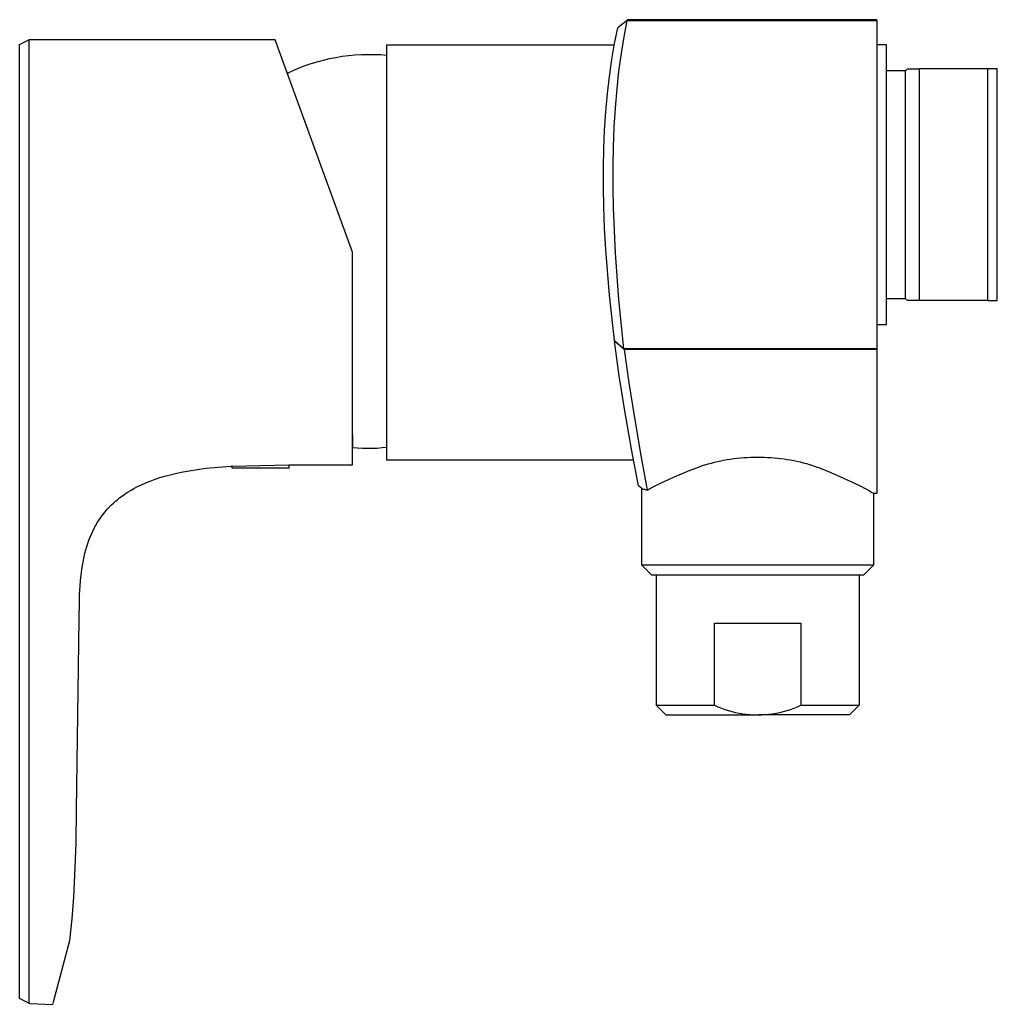
# Model space of a CAD drawing. Units: millimetres. Extents: x -158 to 273, y -114 to 153.
# Drawn here: x -158 to -56, y 51 to 153 of the extents above; entities that cross this region are included whole.
import ezdxf

# ---------------------------------------------------------------- set-up
doc = ezdxf.new("R2010")
doc.units = ezdxf.units.MM
doc.header["$MEASUREMENT"] = 0
doc.layers.add('Default', color=7, linetype='Continuous', true_color=0x000000)

msp = doc.modelspace()

# ---------------------------------------------------------------- linework, layer by layer
at = {"layer": 'Default', "color": 7, "true_color": 0xffffff}
for p, q in [((-95.76, 151.86), (-95.75, 151.94)), ((-95.75, 151.94), (-94.77, 152.72)), ((-95.12, 150.95), (-94.79, 152.65)), ((-94.77, 152.72), (-94.79, 152.65)), ((-94.79, 152.65), (-68.96, 152.65)), ((-68.96, 152.72), (-94.77, 152.72)), ((-68.96, 152.65), (-68.96, 152.72)), ((-68.96, 152.65), (-68.96, 118.65)), ((-96.1, 150.24), (-95.76, 151.86)), ((-95.4, 149.24), (-95.12, 150.95)), ((-157.7, 150.16), (-156.75, 150.64)), ((-157.7, 51.37), (-157.7, 150.16)), ((-156.75, 150.64), (-156.75, 144.24)), ((-131.24, 150.64), (-156.75, 150.64)), ((-123.23, 128.64), (-131.24, 150.64)), ((-119.68, 107.11), (-119.68, 150.11)), ((-119.68, 150.11), (-96.12, 150.11)), ((-96.39, 148.6), (-96.1, 150.24)), ((-68.96, 150.14), (-67.98, 150.14)), ((-67.98, 150.14), (-67.98, 121.14)), ((-125.61, 148.69), (-124.96, 148.82)), ((-124.96, 148.82), (-124.3, 148.93)), ((-124.3, 148.93), (-123.64, 149.01)), ((-123.64, 149.01), (-122.98, 149.08)), ((-122.98, 149.08), (-122.32, 149.12)), ((-122.32, 149.12), (-121.66, 149.13)), ((-121.66, 149.13), (-121, 149.13)), ((-121, 149.13), (-120.34, 149.1)), ((-120.34, 149.1), (-119.68, 149.05)), ((-95.65, 147.4), (-95.4, 149.24)), ((-128.77, 147.73), (-128.15, 147.96)), ((-128.15, 147.96), (-127.52, 148.18)), ((-127.52, 148.18), (-126.89, 148.37)), ((-126.89, 148.37), (-126.25, 148.54)), ((-126.25, 148.54), (-125.61, 148.69)), ((-96.64, 146.84), (-96.39, 148.6)), ((-129.98, 147.19), (-129.38, 147.47)), ((-129.38, 147.47), (-128.77, 147.73)), ((-96.84, 145.07), (-96.64, 146.84)), ((-95.85, 145.55), (-95.65, 147.4)), ((-65.98, 147.44), (-67.98, 147.44)), ((-65.98, 147.44), (-65.78, 147.64)), ((-65.98, 145.99), (-65.98, 147.44)), ((-65.78, 147.64), (-64.56, 147.64)), ((-56.48, 147.64), (-64.56, 147.64)), ((-64.56, 147.64), (-64.56, 124.04)), ((-57.48, 147.64), (-57.48, 147.24)), ((-57.48, 147.24), (-57.48, 124.04)), ((-56.48, 123.64), (-56.48, 147.64)), ((-65.98, 123.84), (-65.98, 145.99)), ((-97.01, 143.18), (-96.84, 145.07)), ((-96.02, 143.57), (-95.85, 145.55)), ((-156.75, 144.24), (-156.74, 130.56)), ((-97.14, 141.29), (-97.01, 143.18)), ((-96.14, 141.59), (-96.02, 143.57)), ((-97.22, 139.36), (-97.14, 141.29)), ((-96.22, 139.56), (-96.14, 141.59)), ((-97.26, 137.43), (-97.22, 139.36)), ((-96.26, 137.53), (-96.22, 139.56)), ((-97.26, 135.39), (-97.26, 137.43)), ((-96.26, 135.39), (-96.26, 137.53)), ((-97.22, 133.35), (-97.26, 135.39)), ((-96.23, 133.24), (-96.26, 135.39)), ((-97.14, 131.12), (-97.22, 133.35)), ((-96.02, 128.54), (-96.23, 133.24)), ((-156.74, 130.56), (-156.74, 70.53)), ((-97.02, 128.9), (-97.14, 131.12)), ((-123.23, 107.32), (-123.23, 128.64)), ((-96.64, 124.2), (-97.02, 128.9)), ((-95.66, 123.76), (-96.02, 128.54)), ((-96.12, 119.52), (-96.64, 124.2)), ((-95.13, 118.65), (-95.66, 123.76)), ((-67.98, 123.84), (-65.98, 123.84)), ((-65.78, 123.64), (-65.98, 123.84)), ((-64.56, 123.64), (-65.78, 123.64)), ((-64.56, 124.04), (-64.56, 123.64)), ((-57.48, 123.64), (-64.56, 123.64)), ((-57.48, 124.04), (-57.48, 123.64)), ((-57.48, 123.64), (-56.48, 123.64)), ((-67.98, 121.14), (-68.96, 121.14)), ((-96.11, 119.45), (-96.12, 119.52)), ((-96.12, 119.52), (-95.13, 118.65)), ((-95.13, 118.65), (-96.12, 119.52)), ((-95.62, 115.84), (-96.11, 119.45)), ((-95.12, 118.57), (-96.11, 119.45)), ((-68.96, 118.65), (-95.13, 118.65)), ((-95.13, 118.65), (-95.12, 118.57)), ((-68.96, 118.57), (-95.12, 118.57)), ((-95.12, 118.57), (-94.63, 115.14)), ((-68.96, 118.65), (-68.96, 103.65)), ((-95.06, 112.23), (-95.62, 115.84)), ((-94.63, 115.14), (-94.07, 111.72)), ((-94.37, 108.27), (-95.06, 112.23)), ((-94.07, 111.72), (-93.38, 107.59)), ((-123.23, 109.75), (-123.23, 108.42)), ((-122.72, 108.36), (-123.23, 108.41)), ((-122.22, 108.33), (-122.72, 108.36)), ((-121.71, 108.32), (-122.22, 108.33)), ((-121.2, 108.32), (-121.71, 108.32)), ((-120.69, 108.34), (-121.2, 108.32)), ((-120.18, 108.38), (-120.69, 108.34)), ((-119.68, 108.43), (-120.18, 108.38)), ((-93.64, 104.45), (-94.37, 108.27)), ((-123.23, 106.64), (-123.23, 107.32)), ((-94.15, 107.11), (-119.68, 107.11)), ((-93.38, 107.59), (-92.72, 104.01)), ((-85.44, 106.98), (-85.12, 107.05)), ((-85.12, 107.05), (-84.78, 107.12)), ((-84.78, 107.12), (-84.45, 107.18)), ((-84.45, 107.18), (-84.11, 107.23)), ((-84.11, 107.23), (-83.77, 107.28)), ((-83.77, 107.28), (-83.42, 107.32)), ((-83.42, 107.32), (-83.07, 107.36)), ((-83.07, 107.36), (-82.72, 107.38)), ((-82.72, 107.38), (-82.37, 107.41)), ((-82.37, 107.41), (-82.02, 107.42)), ((-82.02, 107.42), (-81.66, 107.43)), ((-81.66, 107.43), (-81.31, 107.44)), ((-81.31, 107.44), (-80.96, 107.43)), ((-80.96, 107.43), (-80.62, 107.43)), ((-80.62, 107.43), (-80.27, 107.41)), ((-80.27, 107.41), (-79.93, 107.39)), ((-79.93, 107.39), (-79.59, 107.36)), ((-79.59, 107.36), (-79.25, 107.33)), ((-79.25, 107.33), (-78.9, 107.29)), ((-78.9, 107.29), (-78.56, 107.25)), ((-78.56, 107.25), (-78.22, 107.19)), ((-78.22, 107.19), (-77.89, 107.14)), ((-77.89, 107.14), (-77.56, 107.07)), ((-77.56, 107.07), (-77.23, 107)), ((-140.99, 105.87), (-140.14, 106.03)), ((-140.14, 106.03), (-139.29, 106.16)), ((-139.29, 106.16), (-138.43, 106.28)), ((-138.43, 106.28), (-137.57, 106.37)), ((-137.57, 106.37), (-136.71, 106.44)), ((-136.71, 106.44), (-135.85, 106.5)), ((-135.85, 106.5), (-135.7, 106.51)), ((-135.7, 106.51), (-129.82, 106.62)), ((-135.7, 106.28), (-135.7, 106.51)), ((-129.82, 106.28), (-135.7, 106.28)), ((-129.82, 106.62), (-128.93, 106.64)), ((-129.82, 106.62), (-129.82, 106.28)), ((-128.93, 106.64), (-123.23, 106.64)), ((-88.95, 105.81), (-88.28, 106.08)), ((-88.28, 106.08), (-87.6, 106.34)), ((-87.6, 106.34), (-87, 106.55)), ((-87, 106.55), (-86.4, 106.73)), ((-86.4, 106.73), (-86.08, 106.82)), ((-86.08, 106.82), (-85.76, 106.9)), ((-85.76, 106.9), (-85.44, 106.98)), ((-77.23, 107), (-76.9, 106.93)), ((-76.9, 106.93), (-76.58, 106.84)), ((-76.58, 106.84), (-76.25, 106.76)), ((-76.25, 106.76), (-75.93, 106.66)), ((-75.93, 106.66), (-75.61, 106.56)), ((-75.61, 106.56), (-75.25, 106.44)), ((-75.25, 106.44), (-74.89, 106.31)), ((-74.89, 106.31), (-74.42, 106.13)), ((-74.42, 106.13), (-73.95, 105.94)), ((-144.17, 104.96), (-143.68, 105.15)), ((-143.68, 105.15), (-143.17, 105.31)), ((-143.17, 105.31), (-142.67, 105.46)), ((-142.67, 105.46), (-142.11, 105.61)), ((-142.11, 105.61), (-141.55, 105.75)), ((-141.55, 105.75), (-140.99, 105.87)), ((-91.48, 104.66), (-90.08, 105.31)), ((-90.08, 105.31), (-88.95, 105.81)), ((-73.95, 105.94), (-72.78, 105.44)), ((-72.78, 105.44), (-70.82, 104.53)), ((-146.47, 103.83), (-146.17, 104.01)), ((-146.17, 104.01), (-145.87, 104.18)), ((-145.87, 104.18), (-145.49, 104.38)), ((-145.49, 104.38), (-145.1, 104.57)), ((-145.1, 104.57), (-144.71, 104.75)), ((-144.71, 104.75), (-144.31, 104.91)), ((-144.31, 104.91), (-144.17, 104.96)), ((-93.29, 104.17), (-93.64, 104.45)), ((-93.29, 96.25), (-93.29, 104.17)), ((-93.29, 104.17), (-93.14, 104.13)), ((-93.14, 104.13), (-93, 104.1)), ((-93, 104.1), (-92.86, 104.06)), ((-92.86, 104.06), (-92.72, 104.01)), ((-92.72, 104.01), (-92.57, 104.1)), ((-92.57, 104.1), (-92.42, 104.19)), ((-92.42, 104.19), (-92.11, 104.35)), ((-92.11, 104.35), (-91.48, 104.66)), ((-70.82, 104.53), (-70.53, 104.38)), ((-70.53, 104.38), (-70.22, 104.22)), ((-70.22, 104.22), (-69.97, 104.08)), ((-69.97, 104.08), (-69.73, 103.94)), ((-147.77, 102.88), (-147.55, 103.06)), ((-147.55, 103.06), (-147.32, 103.24)), ((-147.32, 103.24), (-147.04, 103.44)), ((-147.04, 103.44), (-146.76, 103.64)), ((-146.76, 103.64), (-146.47, 103.83)), ((-69.73, 103.94), (-69.48, 103.78)), ((-69.48, 103.78), (-69.38, 103.72)), ((-69.38, 103.72), (-69.29, 103.65)), ((-68.96, 103.65), (-69.29, 103.65)), ((-69.29, 103.65), (-69.29, 96.25)), ((-148.78, 101.86), (-148.59, 102.07)), ((-148.59, 102.07), (-148.39, 102.28)), ((-148.39, 102.28), (-148.19, 102.49)), ((-148.19, 102.49), (-147.98, 102.68)), ((-147.98, 102.68), (-147.77, 102.88)), ((-149.63, 100.69), (-149.47, 100.93)), ((-149.47, 100.93), (-149.31, 101.17)), ((-149.31, 101.17), (-149.14, 101.4)), ((-149.14, 101.4), (-148.96, 101.63)), ((-148.96, 101.63), (-148.78, 101.86)), ((-150.13, 99.78), (-149.97, 100.09)), ((-149.97, 100.09), (-149.8, 100.39)), ((-149.8, 100.39), (-149.63, 100.69)), ((-150.53, 98.83), (-150.4, 99.15)), ((-150.4, 99.15), (-150.27, 99.47)), ((-150.27, 99.47), (-150.13, 99.78)), ((-150.85, 97.84), (-150.75, 98.17)), ((-150.75, 98.17), (-150.64, 98.5)), ((-150.64, 98.5), (-150.53, 98.83)), ((-151.17, 96.38), (-151.06, 96.94)), ((-151.06, 96.94), (-150.94, 97.5)), ((-150.94, 97.5), (-150.85, 97.84)), ((-151.26, 95.81), (-151.17, 96.38)), ((-92.75, 96.25), (-93.29, 96.25)), ((-93.29, 96.25), (-92.29, 95.25)), ((-69.29, 96.25), (-92.75, 96.25)), ((-70.29, 95.25), (-69.29, 96.25)), ((-151.39, 94.66), (-151.33, 95.24)), ((-151.33, 95.24), (-151.26, 95.81)), ((-92.29, 95.25), (-70.29, 95.25)), ((-91.79, 95.25), (-91.79, 81.74)), ((-70.79, 95.25), (-70.79, 81.74)), ((-151.49, 93.22), (-151.44, 94.09)), ((-151.44, 94.09), (-151.39, 94.66)), ((-151.52, 92.36), (-151.49, 93.22)), ((-151.55, 90.64), (-151.52, 92.36)), ((-151.81, 70.89), (-151.55, 90.64)), ((-85.76, 81.74), (-85.76, 90.24)), ((-85.76, 90.24), (-76.81, 90.24)), ((-76.81, 90.24), (-76.81, 81.74)), ((-91.79, 81.74), (-91.79, 81.74)), ((-91.79, 81.74), (-91.79, 81.74)), ((-91.79, 81.74), (-91.79, 81.74)), ((-91.79, 81.74), (-91.78, 81.74)), ((-91.79, 81.74), (-90.79, 80.74)), ((-91.78, 81.74), (-91.77, 81.74)), ((-91.77, 81.74), (-91.71, 81.74)), ((-91.71, 81.74), (-91.45, 81.74)), ((-91.45, 81.74), (-90.35, 81.74)), ((-90.35, 81.74), (-86.32, 81.74)), ((-86.32, 81.74), (-85.76, 81.74)), ((-85.76, 81.74), (-85.41, 81.58)), ((-85.41, 81.58), (-85.05, 81.44)), ((-77.52, 81.44), (-77.17, 81.58)), ((-77.17, 81.58), (-76.81, 81.74)), ((-76.81, 81.74), (-70.79, 81.74)), ((-70.79, 81.74), (-71.79, 80.74)), ((-90.79, 80.74), (-81.39, 80.74)), ((-85.05, 81.44), (-84.69, 81.32)), ((-84.69, 81.32), (-84.32, 81.2)), ((-84.32, 81.2), (-83.95, 81.1)), ((-83.95, 81.1), (-83.58, 81.01)), ((-83.58, 81.01), (-83.2, 80.93)), ((-83.2, 80.93), (-82.82, 80.87)), ((-82.82, 80.87), (-82.44, 80.81)), ((-82.44, 80.81), (-82.06, 80.78)), ((-82.06, 80.78), (-81.67, 80.75)), ((-81.67, 80.75), (-81.29, 80.74)), ((-81.29, 80.74), (-81.28, 80.74)), ((-81.28, 80.74), (-80.9, 80.75)), ((-71.79, 80.74), (-81.18, 80.74)), ((-80.9, 80.75), (-80.52, 80.78)), ((-80.52, 80.78), (-80.13, 80.81)), ((-80.13, 80.81), (-79.75, 80.87)), ((-79.75, 80.87), (-79.37, 80.93)), ((-79.37, 80.93), (-79, 81.01)), ((-79, 81.01), (-78.62, 81.1)), ((-78.62, 81.1), (-78.25, 81.2)), ((-78.25, 81.2), (-77.89, 81.32)), ((-77.89, 81.32), (-77.52, 81.44)), ((-156.74, 70.53), (-156.74, 50.89)), ((-151.85, 67.51), (-151.81, 70.89)), ((-151.97, 64.13), (-151.85, 67.51)), ((-152.08, 61.88), (-151.97, 64.13)), ((-152.26, 59.64), (-152.08, 61.88)), ((-152.51, 57.4), (-152.26, 59.64)), ((-154.2, 51.05), (-152.51, 57.4)), ((-156.75, 50.89), (-157.7, 51.37)), ((-154.25, 50.78), (-154.2, 51.05)), ((-156.75, 50.89), (-156.75, 50.89)), ((-156.74, 50.89), (-156.62, 50.88)), ((-156.62, 50.88), (-154.25, 50.78))]:
    msp.add_line(p, q, dxfattribs=at)

doc.saveas('drawing.dxf')
